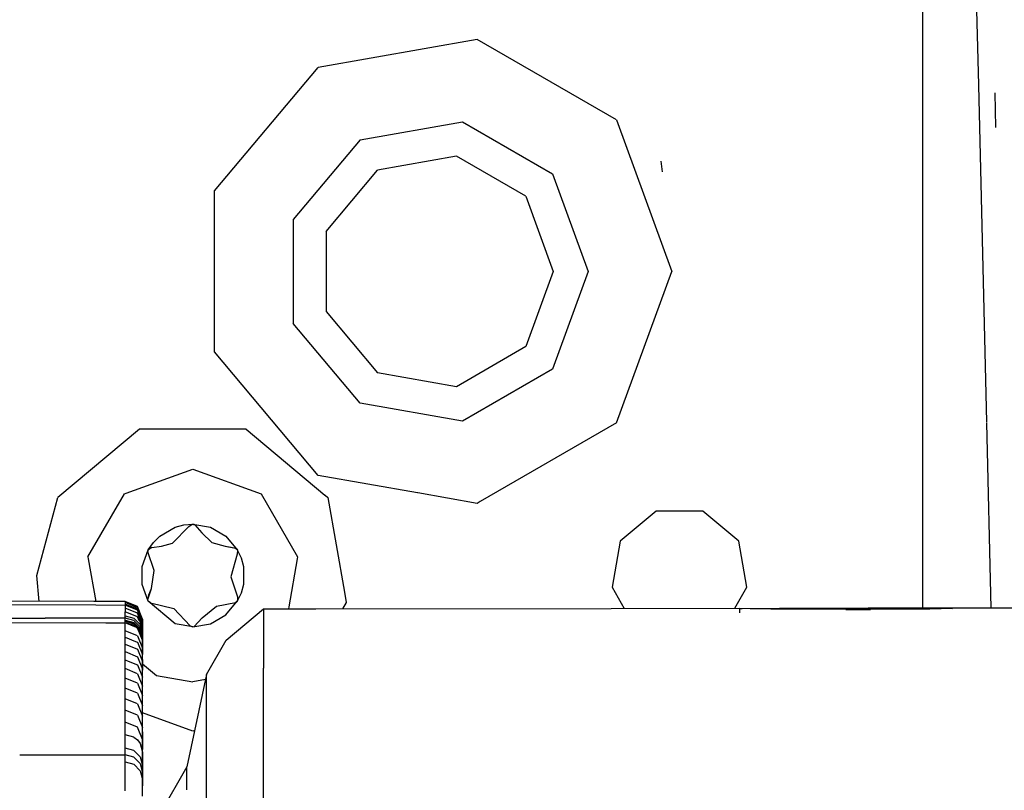
# Model space of a CAD drawing. Units: millimetres. Extents: x 977 to 8610, y -1577 to 1776.
# Drawn here: x 3527 to 3591, y 1029 to 1080 of the extents above; entities that cross this region are included whole.
import ezdxf

# ---------------------------------------------------------------- set-up
doc = ezdxf.new("R2010")
doc.units = ezdxf.units.MM
doc.layers.add('TFR-TRI', color=7, linetype='CONTINUOUS', true_color=0xffffff)

msp = doc.modelspace()

# ---------------------------------------------------------------- linework, layer by layer
at = {"layer": 'TFR-TRI', "color": 18, "linetype": 'CONTINUOUS'}
for p, q in [((3589.729248, 1075.319684), (3589.349121, 1091.178571)), ((3589.729248, 1075.319684), (3589.349121, 1091.178571)), ((3586.046875, 1075.231549), (3586.046875, 1083.551374)), ((3556.738526, 1078.315778), (3546.296875, 1076.474713)), ((3556.738526, 1078.315778), (3546.296875, 1076.474713)), ((3565.920655, 1073.014508), (3556.738526, 1078.315778)), ((3565.920655, 1073.014508), (3556.738526, 1078.315778)), ((3539.481934, 1068.352643), (3546.296875, 1076.474713)), ((3539.481934, 1068.352643), (3546.296875, 1076.474713)), ((3586.046875, 1075.218366), (3586.046875, 1075.231061)), ((3586.046875, 1063.051374), (3586.046875, 1075.217878)), ((3589.729492, 1075.306745), (3589.729248, 1075.31944)), ((3589.729492, 1075.306745), (3589.729248, 1075.31944)), ((3590.260987, 1053.135602), (3589.729492, 1075.306256)), ((3590.260987, 1053.135602), (3589.729492, 1075.306256)), ((3590.846192, 1072.5211), (3590.804688, 1074.800641)), ((3549.046875, 1071.711774), (3555.783448, 1072.899518)), ((3549.046875, 1071.711774), (3555.783448, 1072.899518)), ((3555.783448, 1072.899518), (3561.70752, 1069.479352)), ((3555.783448, 1072.899518), (3561.70752, 1069.479352)), ((3565.920655, 1073.014508), (3569.546875, 1063.051374)), ((3565.920655, 1073.014508), (3569.546875, 1063.051374)), ((3549.046875, 1071.711774), (3544.649903, 1066.47154)), ((3549.046875, 1071.711774), (3544.649903, 1066.47154)), ((3555.384278, 1070.634381), (3550.197022, 1069.719831)), ((3559.945557, 1068.000837), (3555.384278, 1070.634381)), ((3568.925537, 1069.597028), (3568.845703, 1070.294294)), ((3546.81128, 1065.684919), (3550.197022, 1069.719831)), ((3561.70752, 1069.479352), (3564.047119, 1063.051374)), ((3561.70752, 1069.479352), (3564.047119, 1063.051374)), ((3539.481934, 1057.750104), (3539.481934, 1068.352643)), ((3539.481934, 1057.750104), (3539.481934, 1068.352643)), ((3559.945557, 1068.000837), (3561.747071, 1063.051374)), ((3544.649903, 1066.47154), (3544.649903, 1059.630963)), ((3544.649903, 1066.47154), (3544.649903, 1059.630963)), ((3546.81128, 1065.684919), (3546.81128, 1060.417829)), ((3561.747071, 1063.051374), (3559.945557, 1058.101911)), ((3564.047119, 1063.051374), (3561.70752, 1056.623395)), ((3564.047119, 1063.051374), (3561.70752, 1056.623395)), ((3565.920655, 1053.088239), (3569.546875, 1063.051374)), ((3565.920655, 1053.088239), (3569.546875, 1063.051374)), ((3586.046875, 1053.067243), (3586.046875, 1063.051374)), ((3546.81128, 1060.417829), (3550.197022, 1056.382917)), ((3549.046875, 1054.390973), (3544.649903, 1059.630963)), ((3549.046875, 1054.390973), (3544.649903, 1059.630963)), ((3559.945557, 1058.101911), (3555.384278, 1055.468366)), ((3546.296875, 1049.628034), (3539.481934, 1057.750104)), ((3546.296875, 1049.628034), (3539.481934, 1057.750104)), ((3555.384278, 1055.468366), (3550.197022, 1056.382917)), ((3561.70752, 1056.623395), (3555.783448, 1053.203229)), ((3561.70752, 1056.623395), (3555.783448, 1053.203229)), ((3555.783448, 1053.203229), (3549.046875, 1054.390973)), ((3555.783448, 1053.203229), (3549.046875, 1054.390973)), ((3565.920655, 1053.088239), (3556.942871, 1047.904645)), ((3565.920655, 1053.088239), (3556.942871, 1047.904645)), ((3586.046875, 1040.905378), (3586.046875, 1053.065534)), ((3590.553955, 1040.903669), (3590.261963, 1053.092389)), ((3590.553955, 1040.903669), (3590.261963, 1053.092389)), ((3534.54126, 1052.68321), (3529.17041, 1048.176374)), ((3541.552735, 1052.68321), (3534.54126, 1052.68321)), ((3541.552735, 1052.68321), (3546.740235, 1048.330426)), ((3533.659668, 1048.452008), (3538.047119, 1050.049176)), ((3533.659668, 1048.452008), (3538.047119, 1050.049176)), ((3538.047119, 1050.049176), (3542.545166, 1048.411969)), ((3538.047119, 1050.049176), (3542.545166, 1048.411969)), ((3552.828614, 1048.476422), (3546.296875, 1049.628034)), ((3552.828614, 1048.476422), (3546.296875, 1049.628034)), ((3531.155518, 1044.266462), (3533.549073, 1048.411969)), ((3531.155518, 1044.266462), (3533.549073, 1048.411969)), ((3533.549073, 1048.411969), (3533.659668, 1048.452008)), ((3533.549073, 1048.411969), (3533.659668, 1048.452008)), ((3542.545166, 1048.411969), (3544.938233, 1044.266462)), ((3542.545166, 1048.411969), (3544.938233, 1044.266462)), ((3546.743164, 1048.327985), (3546.923828, 1048.176374)), ((3556.738526, 1047.786725), (3552.840821, 1048.473981)), ((3556.738526, 1047.786725), (3552.840821, 1048.473981)), ((3527.796875, 1043.051374), (3529.17041, 1048.176374)), ((3546.923828, 1048.176374), (3548.021973, 1041.948835)), ((3556.942139, 1047.904157), (3556.738526, 1047.786725)), ((3556.942139, 1047.904157), (3556.738526, 1047.786725)), ((3568.507813, 1047.279889), (3566.149903, 1045.301374)), ((3571.586182, 1047.279889), (3568.507813, 1047.279889)), ((3573.944092, 1045.301374), (3571.586182, 1047.279889)), ((3536.890137, 1046.229108), (3537.459961, 1046.38194)), ((3536.890137, 1046.229108), (3537.459961, 1046.38194)), ((3537.459961, 1046.38194), (3538.047119, 1046.43321)), ((3537.459961, 1046.38194), (3538.047119, 1046.43321)), ((3537.792481, 1046.280378), (3538.01709, 1046.429059)), ((3538.01709, 1046.429059), (3538.047119, 1046.431256)), ((3538.01709, 1046.429059), (3538.187012, 1046.380963)), ((3538.01709, 1046.429059), (3538.187012, 1046.380963)), ((3538.047119, 1046.43321), (3539.203614, 1046.229108)), ((3538.047119, 1046.43321), (3539.203614, 1046.229108)), ((3538.047119, 1046.431256), (3538.101807, 1046.4232)), ((3538.047119, 1046.431256), (3538.101807, 1046.4232)), ((3538.101807, 1046.4232), (3538.144043, 1046.40611)), ((3538.101807, 1046.4232), (3538.144043, 1046.40611)), ((3538.187012, 1046.380963), (3538.144043, 1046.40611)), ((3538.144043, 1046.40611), (3538.187012, 1046.380963)), ((3538.187012, 1046.380963), (3538.640625, 1045.852887)), ((3535.873291, 1045.64195), (3536.890137, 1046.229108)), ((3535.873291, 1045.64195), (3536.890137, 1046.229108)), ((3536.709473, 1045.170026), (3537.792481, 1046.280378)), ((3538.640625, 1045.852887), (3539.297119, 1045.216413)), ((3539.203614, 1046.229108), (3540.220703, 1045.64195)), ((3539.203614, 1046.229108), (3540.220703, 1045.64195)), ((3535.118408, 1044.742292), (3535.456299, 1045.225202)), ((3535.118408, 1044.742292), (3535.456299, 1045.225202)), ((3535.456299, 1045.225202), (3535.873291, 1045.64195)), ((3535.456299, 1045.225202), (3535.873291, 1045.64195)), ((3535.986084, 1044.97569), (3536.709473, 1045.170026)), ((3539.297119, 1045.216413), (3540.176514, 1044.966169)), ((3540.220703, 1045.64195), (3540.97583, 1044.742292)), ((3540.220703, 1045.64195), (3540.97583, 1044.742292)), ((3566.149903, 1045.301374), (3565.615235, 1042.269879)), ((3574.478516, 1042.269879), (3573.944092, 1045.301374)), ((3534.716553, 1043.638532), (3535.118408, 1044.742292)), ((3534.716553, 1043.638532), (3535.118408, 1044.742292)), ((3535.093018, 1044.600934), (3535.136475, 1044.765485)), ((3535.509278, 1043.380963), (3535.093018, 1044.600934)), ((3535.355713, 1044.880475), (3535.136475, 1044.765485)), ((3535.355713, 1044.880475), (3535.136475, 1044.765485)), ((3535.136475, 1044.765485), (3535.225342, 1044.833356)), ((3535.225342, 1044.833356), (3535.355713, 1044.880475)), ((3535.355713, 1044.880475), (3535.986084, 1044.97569)), ((3540.176514, 1044.966169), (3540.860352, 1044.837262)), ((3540.176514, 1044.966169), (3540.860352, 1044.837262)), ((3540.176514, 1044.966169), (3540.568116, 1044.914655)), ((3540.970703, 1044.445172), (3540.550537, 1042.952253)), ((3540.568116, 1044.914655), (3540.860352, 1044.837262)), ((3540.860352, 1044.837262), (3540.987061, 1044.714215)), ((3540.860352, 1044.837262), (3540.987061, 1044.714215)), ((3540.860352, 1044.837262), (3540.939698, 1044.784528)), ((3540.939698, 1044.784528), (3540.987061, 1044.714215)), ((3540.987061, 1044.714215), (3540.970703, 1044.445172)), ((3540.97583, 1044.742292), (3541.225098, 1044.207868)), ((3540.97583, 1044.742292), (3541.225098, 1044.207868)), ((3531.155518, 1044.266462), (3531.176026, 1044.150251)), ((3531.155518, 1044.266462), (3531.176026, 1044.150251)), ((3531.176026, 1044.150251), (3531.671631, 1041.338483)), ((3531.176026, 1044.150251), (3531.671631, 1041.338483)), ((3541.225098, 1044.207868), (3541.377442, 1043.638532)), ((3541.225098, 1044.207868), (3541.377442, 1043.638532)), ((3544.917725, 1044.150739), (3544.359864, 1040.9857)), ((3544.917725, 1044.150739), (3544.359864, 1040.9857)), ((3544.938233, 1044.266462), (3544.917969, 1044.150739)), ((3544.938233, 1044.266462), (3544.917969, 1044.150739)), ((3534.716553, 1042.464215), (3534.716553, 1043.638532)), ((3534.716553, 1042.464215), (3534.716553, 1043.638532)), ((3535.332032, 1042.187848), (3535.509278, 1043.380963)), ((3541.377442, 1043.638532), (3541.377442, 1042.464215)), ((3541.377442, 1043.638532), (3541.377442, 1042.464215)), ((3527.946289, 1041.344098), (3527.796875, 1043.051374)), ((3535.118408, 1041.360212), (3534.716553, 1042.464215)), ((3535.118408, 1041.360212), (3534.716553, 1042.464215)), ((3540.550537, 1042.952253), (3540.976807, 1041.635114)), ((3541.377442, 1042.464215), (3541.225098, 1041.894635)), ((3541.377442, 1042.464215), (3541.225098, 1041.894635)), ((3535.09253, 1041.459577), (3535.332032, 1042.187848)), ((3535.09253, 1041.459577), (3535.332032, 1042.187848)), ((3535.09253, 1041.459577), (3535.16211, 1041.775739)), ((3535.16211, 1041.775739), (3535.332032, 1042.187848)), ((3541.225098, 1041.894635), (3540.97583, 1041.360212)), ((3541.225098, 1041.894635), (3540.97583, 1041.360212)), ((3548.021973, 1041.948835), (3548.141114, 1041.271588)), ((3565.615235, 1042.269879), (3566.415039, 1040.884626)), ((3573.685059, 1040.895124), (3574.478516, 1042.269879)), ((3531.530274, 1041.338727), (3525.529297, 1041.347516)), ((3525.53418, 1041.144635), (3531.663819, 1041.10777)), ((3525.53418, 1041.144635), (3531.663819, 1041.10777)), ((3533.599854, 1041.335797), (3531.530518, 1041.338727)), ((3533.597412, 1041.140241), (3533.597168, 1041.118756)), ((3533.597412, 1041.140241), (3533.597168, 1041.118756)), ((3533.597901, 1041.20152), (3533.597412, 1041.164655)), ((3533.597901, 1041.20152), (3533.597412, 1041.164655)), ((3534.410401, 1040.827008), (3533.597412, 1041.164655)), ((3533.597412, 1041.164655), (3533.597412, 1041.140241)), ((3534.410401, 1040.827008), (3533.597412, 1041.164655)), ((3533.597412, 1041.164655), (3533.597412, 1041.140241)), ((3533.598145, 1041.234235), (3533.597901, 1041.20152)), ((3533.598145, 1041.234235), (3533.597901, 1041.20152)), ((3533.598389, 1041.26695), (3533.598145, 1041.234235)), ((3533.598389, 1041.26695), (3533.598145, 1041.234235)), ((3533.598633, 1041.289411), (3533.598389, 1041.26695)), ((3533.598633, 1041.289411), (3533.598389, 1041.26695)), ((3534.411133, 1040.929059), (3533.598389, 1041.26695)), ((3534.411133, 1040.929059), (3533.598389, 1041.26695)), ((3533.599121, 1041.307477), (3533.598633, 1041.289411)), ((3533.599121, 1041.307477), (3533.598633, 1041.289411)), ((3533.599366, 1041.323346), (3533.599121, 1041.307477)), ((3533.599366, 1041.323346), (3533.599121, 1041.307477)), ((3533.59961, 1041.331647), (3533.599366, 1041.323346)), ((3533.59961, 1041.331647), (3533.599366, 1041.323346)), ((3534.411866, 1040.985456), (3533.599366, 1041.323346)), ((3534.411866, 1040.985456), (3533.599366, 1041.323346)), ((3533.599854, 1041.335797), (3533.59961, 1041.331647)), ((3533.599854, 1041.335797), (3533.59961, 1041.331647)), ((3534.412354, 1040.997663), (3533.599854, 1041.335797)), ((3535.116455, 1041.367536), (3535.09253, 1041.459577)), ((3535.258301, 1041.25401), (3535.116455, 1041.367536)), ((3536.890137, 1039.873639), (3535.118408, 1041.360212)), ((3536.890137, 1039.873639), (3535.118408, 1041.360212)), ((3535.258301, 1041.25401), (3536.796875, 1040.886335)), ((3539.601319, 1041.018415), (3540.866211, 1041.268171)), ((3540.220703, 1040.460797), (3540.97583, 1041.360212)), ((3540.220703, 1040.460797), (3540.97583, 1041.360212)), ((3540.866211, 1041.268171), (3540.986817, 1041.388044)), ((3540.866211, 1041.268171), (3540.986817, 1041.388044)), ((3540.866211, 1041.268171), (3540.941407, 1041.319684)), ((3540.941407, 1041.319684), (3540.986817, 1041.388044)), ((3540.976807, 1041.635114), (3541.000977, 1041.498883)), ((3540.976807, 1041.635114), (3540.986817, 1041.388044)), ((3540.976807, 1041.635114), (3540.986817, 1041.388044)), ((3540.986817, 1041.388044), (3540.999512, 1041.440046)), ((3541.000977, 1041.498883), (3540.999512, 1041.440046)), ((3541.000977, 1041.498883), (3540.999512, 1041.440046)), ((3548.141114, 1041.271588), (3547.902588, 1040.85777)), ((3531.663819, 1041.10777), (3533.596924, 1041.096051)), ((3531.663819, 1041.10777), (3533.596924, 1041.096051)), ((3533.59668, 1040.568219), (3533.596924, 1040.663678)), ((3533.59668, 1040.568219), (3533.596924, 1040.663678)), ((3533.59668, 1040.48277), (3533.59668, 1040.568219)), ((3533.59668, 1040.48277), (3533.59668, 1040.568219)), ((3533.59668, 1040.392682), (3533.59668, 1040.48277)), ((3533.59668, 1040.392682), (3533.59668, 1040.48277)), ((3533.597168, 1041.118756), (3533.596924, 1041.096051)), ((3533.597168, 1041.118756), (3533.596924, 1041.096051)), ((3534.409912, 1040.758649), (3533.596924, 1041.096051)), ((3534.409912, 1040.758649), (3533.596924, 1041.096051)), ((3533.596924, 1041.096051), (3533.596924, 1041.037946)), ((3533.596924, 1041.096051), (3533.596924, 1041.037946)), ((3533.596924, 1041.037946), (3533.596924, 1040.975446)), ((3533.596924, 1041.037946), (3533.596924, 1040.975446)), ((3533.596924, 1040.975446), (3533.596924, 1040.907331)), ((3533.596924, 1040.975446), (3533.596924, 1040.907331)), ((3534.409912, 1040.569928), (3533.596924, 1040.907331)), ((3533.596924, 1040.907331), (3533.596924, 1040.830182)), ((3534.409912, 1040.569928), (3533.596924, 1040.907331)), ((3533.596924, 1040.907331), (3533.596924, 1040.830182)), ((3533.596924, 1040.830182), (3533.596924, 1040.74986)), ((3533.596924, 1040.830182), (3533.596924, 1040.74986)), ((3533.596924, 1040.74986), (3533.596924, 1040.663678)), ((3533.596924, 1040.74986), (3533.596924, 1040.663678)), ((3534.409912, 1040.32652), (3533.596924, 1040.663678)), ((3534.409912, 1040.32652), (3533.596924, 1040.663678)), ((3534.746094, 1039.945172), (3534.409912, 1040.758649)), ((3534.746094, 1039.945172), (3534.409912, 1040.758649)), ((3534.746338, 1039.756696), (3534.409912, 1040.569928)), ((3534.746338, 1039.756696), (3534.409912, 1040.569928)), ((3534.746338, 1040.013532), (3534.410401, 1040.827008)), ((3534.746338, 1040.013532), (3534.410401, 1040.827008)), ((3534.747071, 1040.115583), (3534.411133, 1040.929059)), ((3534.747071, 1040.115583), (3534.411133, 1040.929059)), ((3534.747803, 1040.171979), (3534.411866, 1040.985456)), ((3534.747803, 1040.171979), (3534.411866, 1040.985456)), ((3534.748047, 1040.18443), (3534.412354, 1040.997663)), ((3537.884766, 1039.737653), (3536.796875, 1040.886335)), ((3538.656739, 1040.268415), (3539.601319, 1041.018415)), ((3540.246094, 1038.79527), (3542.688721, 1040.850202)), ((3542.688721, 1040.850202), (3542.687989, 1036.946149)), ((3542.688721, 1040.850202), (3542.687989, 1036.946149)), ((3542.688721, 1040.850202), (3544.283203, 1040.852643)), ((3544.283203, 1040.852643), (3546.12793, 1040.855573)), ((3544.359864, 1040.985456), (3544.336426, 1040.852887)), ((3544.359864, 1040.985456), (3544.336426, 1040.852887)), ((3546.128174, 1040.855573), (3565.551514, 1040.884626)), ((3565.551758, 1040.884626), (3581, 1040.907575)), ((3574, 1040.867536), (3574.170899, 1040.877057)), ((3574, 1040.867536), (3574.170899, 1040.877057)), ((3574.707276, 1040.847272), (3574, 1040.867536)), ((3574, 1040.867536), (3574, 1040.595319)), ((3574.170899, 1040.877057), (3576.627198, 1040.899518)), ((3574.170899, 1040.877057), (3576.627198, 1040.899518)), ((3576.050293, 1040.834088), (3574.707276, 1040.847272)), ((3578.001709, 1040.824323), (3576.050293, 1040.834088)), ((3576.627198, 1040.899518), (3581, 1040.907575)), ((3576.627198, 1040.899518), (3581, 1040.907575)), ((3581, 1040.819196), (3578.001709, 1040.824323)), ((3581, 1040.907575), (3582.462891, 1040.906842)), ((3581, 1040.819196), (3582.610108, 1040.820905)), ((3606.99292, 1040.897809), (3582.462891, 1040.906842)), ((3582.462891, 1040.906842), (3586.418457, 1040.893903)), ((3582.462891, 1040.906842), (3586.418457, 1040.893903)), ((3585.949463, 1040.834088), (3582.610108, 1040.820905)), ((3586.512696, 1040.838727), (3585.949463, 1040.834088)), ((3586.418457, 1040.893903), (3587.999756, 1040.86778)), ((3586.418457, 1040.893903), (3587.999756, 1040.86778)), ((3587.999756, 1040.86778), (3586.512696, 1040.838727)), ((3525.555664, 1040.243024), (3528.337403, 1040.242047)), ((3525.555664, 1040.243024), (3528.337403, 1040.242047)), ((3525.562744, 1039.944684), (3532.337647, 1039.940534)), ((3525.562744, 1039.944684), (3532.337647, 1039.940534)), ((3532.164063, 1040.241071), (3528.337403, 1040.242047)), ((3532.164063, 1040.241071), (3528.337403, 1040.242047)), ((3533.59668, 1040.240583), (3532.164063, 1040.241071)), ((3533.59668, 1040.240583), (3532.164063, 1040.241071)), ((3532.337647, 1039.940534), (3533.596924, 1039.939557)), ((3532.337647, 1039.940534), (3533.596924, 1039.939557)), ((3533.59668, 1040.392682), (3534.171631, 1040.238629)), ((3533.59668, 1040.337506), (3533.59668, 1040.392682)), ((3533.59668, 1040.337506), (3533.59668, 1040.392682)), ((3533.59668, 1040.392682), (3534.171631, 1040.238629)), ((3533.59668, 1040.280622), (3533.59668, 1040.337506)), ((3533.59668, 1040.280622), (3533.59668, 1040.337506)), ((3533.59668, 1040.280622), (3533.59668, 1040.240583)), ((3533.59668, 1040.280622), (3533.59668, 1040.240583)), ((3534.171631, 1040.08653), (3533.59668, 1040.240583)), ((3533.59668, 1040.240094), (3533.59668, 1040.240583)), ((3534.171631, 1040.08653), (3533.59668, 1040.240583)), ((3533.59668, 1040.240094), (3533.59668, 1040.240583)), ((3533.59668, 1040.232526), (3533.59668, 1040.240094)), ((3534.171631, 1040.086286), (3533.59668, 1040.240094)), ((3533.59668, 1040.232526), (3533.59668, 1040.240094)), ((3534.171631, 1040.086286), (3533.59668, 1040.240094)), ((3533.59668, 1040.172467), (3533.59668, 1040.232526)), ((3533.59668, 1040.172467), (3533.59668, 1040.232526)), ((3533.596924, 1040.111188), (3533.59668, 1040.172467)), ((3533.596924, 1040.111188), (3533.59668, 1040.172467)), ((3533.596924, 1040.111188), (3534.171631, 1039.957135)), ((3533.596924, 1040.079938), (3533.596924, 1040.111188)), ((3533.596924, 1040.079938), (3533.596924, 1040.111188)), ((3533.596924, 1040.111188), (3534.171631, 1039.957135)), ((3533.596924, 1040.053327), (3533.596924, 1040.079938)), ((3533.596924, 1040.053327), (3533.596924, 1040.079938)), ((3533.596924, 1040.026471), (3533.596924, 1040.053327)), ((3533.596924, 1040.026471), (3533.596924, 1040.053327)), ((3533.596924, 1039.994245), (3533.596924, 1040.026471)), ((3534.172119, 1039.872419), (3533.596924, 1040.026471)), ((3533.596924, 1039.994245), (3533.596924, 1040.026471)), ((3534.172119, 1039.872419), (3533.596924, 1040.026471)), ((3533.596924, 1039.961774), (3533.596924, 1039.994245)), ((3533.596924, 1039.961774), (3533.596924, 1039.994245)), ((3533.596924, 1039.939557), (3533.596924, 1039.961774)), ((3533.596924, 1039.939557), (3533.596924, 1039.961774)), ((3533.596924, 1039.938825), (3533.596924, 1039.939557)), ((3534.172119, 1039.785504), (3533.596924, 1039.939557)), ((3534.172119, 1039.785504), (3533.596924, 1039.939557)), ((3533.596924, 1039.938825), (3533.596924, 1039.939557)), ((3534.354492, 1039.625348), (3533.596924, 1039.938825)), ((3533.596924, 1039.792585), (3533.596924, 1039.938825)), ((3533.596924, 1039.792585), (3533.596924, 1039.938825)), ((3534.354492, 1039.625348), (3533.596924, 1039.938825)), ((3534.171631, 1040.238629), (3534.59253, 1039.817731)), ((3534.171631, 1040.238629), (3534.59253, 1039.817731)), ((3534.59253, 1039.665876), (3534.171631, 1040.08653)), ((3534.59253, 1039.665876), (3534.171631, 1040.08653)), ((3534.171631, 1040.086286), (3534.59253, 1039.665387)), ((3534.171631, 1040.086286), (3534.59253, 1039.665387)), ((3534.171631, 1039.957135), (3534.592774, 1039.536237)), ((3534.171631, 1039.957135), (3534.592774, 1039.536237)), ((3534.592774, 1039.451764), (3534.172119, 1039.872419)), ((3534.592774, 1039.451764), (3534.172119, 1039.872419)), ((3534.409912, 1040.32652), (3534.59253, 1039.993024)), ((3534.516358, 1040.069196), (3534.409912, 1040.32652)), ((3534.746338, 1039.513532), (3534.59253, 1039.993024)), ((3534.746338, 1039.513532), (3534.59253, 1039.885114)), ((3534.74585, 1039.397077), (3534.746338, 1039.989362)), ((3534.74585, 1039.37193), (3534.746094, 1039.967878)), ((3534.746338, 1040.013532), (3534.746094, 1039.713483)), ((3534.746338, 1039.989362), (3534.746094, 1039.967878)), ((3534.746338, 1039.989362), (3534.746094, 1039.967878)), ((3534.746094, 1039.967878), (3534.746094, 1039.945172)), ((3534.746094, 1039.945172), (3534.746094, 1039.887067)), ((3534.746094, 1039.887067), (3534.746094, 1039.824811)), ((3534.746582, 1040.050641), (3534.746338, 1040.013532)), ((3534.746582, 1040.050641), (3534.746338, 1040.013532)), ((3534.746338, 1040.013532), (3534.746338, 1039.989362)), ((3534.746826, 1040.083112), (3534.746582, 1040.050641)), ((3534.746826, 1040.083112), (3534.746582, 1040.050641)), ((3534.747559, 1040.156354), (3534.746826, 1039.542096)), ((3534.746826, 1039.561872), (3534.747559, 1040.156354)), ((3534.746826, 1039.815534), (3534.747071, 1040.115583)), ((3534.747071, 1040.115583), (3534.746826, 1040.083112)), ((3534.746826, 1039.815534), (3534.747071, 1040.115583)), ((3534.747071, 1040.115583), (3534.746826, 1040.083112)), ((3534.747315, 1040.138288), (3534.747071, 1040.115583)), ((3534.747315, 1040.138288), (3534.747071, 1040.115583)), ((3534.747315, 1039.87193), (3534.747071, 1039.572126)), ((3534.747315, 1039.87193), (3534.747071, 1039.572126)), ((3534.747315, 1039.584577), (3534.748047, 1040.18443)), ((3534.748047, 1040.18443), (3534.747315, 1039.581403)), ((3534.747803, 1040.180524), (3534.747315, 1039.87193)), ((3534.747803, 1040.171979), (3534.747315, 1039.87193)), ((3534.747559, 1040.156354), (3534.747315, 1040.138288)), ((3534.747559, 1040.156354), (3534.747315, 1040.138288)), ((3534.747803, 1040.171979), (3534.747559, 1040.156354)), ((3534.747803, 1040.171979), (3534.747559, 1040.156354)), ((3534.747559, 1039.583356), (3534.747803, 1039.883161)), ((3534.747559, 1039.583356), (3534.747803, 1039.883161)), ((3534.748047, 1040.18443), (3534.747803, 1040.180524)), ((3534.748047, 1040.18443), (3534.747803, 1040.180524)), ((3534.747803, 1039.883161), (3534.748291, 1040.18321)), ((3534.747803, 1039.883161), (3534.748291, 1040.18321)), ((3534.747803, 1040.180524), (3534.747803, 1040.171979)), ((3534.748291, 1039.849958), (3534.747803, 1039.549909)), ((3534.748291, 1039.849958), (3534.747803, 1039.549909)), ((3534.748291, 1040.18321), (3534.748047, 1040.18443)), ((3534.748291, 1040.177594), (3534.748291, 1040.18321)), ((3534.748535, 1040.167585), (3534.748291, 1040.177594)), ((3534.748535, 1040.150006), (3534.748291, 1039.849958)), ((3534.748535, 1040.150006), (3534.748291, 1039.849958)), ((3534.748535, 1040.150006), (3534.748535, 1040.167585)), ((3534.74878, 1040.130231), (3534.748535, 1040.150006)), ((3534.748535, 1039.772809), (3534.74878, 1040.072858)), ((3534.748535, 1039.772809), (3534.74878, 1040.072858)), ((3534.749024, 1039.952253), (3534.748535, 1039.652204)), ((3534.749024, 1039.952253), (3534.748535, 1039.652204)), ((3534.74878, 1040.106549), (3534.74878, 1040.130231)), ((3534.74878, 1040.072858), (3534.74878, 1040.106549)), ((3534.749024, 1040.039411), (3534.74878, 1040.072858)), ((3534.749024, 1040.002057), (3534.749024, 1040.039411)), ((3534.749024, 1039.952253), (3534.749024, 1040.002057)), ((3534.749024, 1039.905622), (3534.749024, 1039.952253)), ((3534.749024, 1039.85484), (3534.749024, 1039.905622)), ((3534.749024, 1039.789167), (3534.749024, 1039.85484)), ((3538.047119, 1039.669538), (3536.890137, 1039.873639)), ((3538.047119, 1039.669538), (3536.890137, 1039.873639)), ((3538.047119, 1039.669538), (3539.203614, 1039.873639)), ((3538.047119, 1039.669538), (3539.203614, 1039.873639)), ((3538.145752, 1039.696637), (3538.656739, 1040.268415)), ((3539.203614, 1039.873639), (3540.220703, 1040.460797)), ((3539.203614, 1039.873639), (3540.220703, 1040.460797)), ((3533.596924, 1039.604352), (3533.596924, 1039.792585)), ((3533.596924, 1039.604352), (3533.596924, 1039.792585)), ((3533.596924, 1039.406598), (3533.596924, 1039.604352)), ((3533.596924, 1039.406598), (3533.596924, 1039.604352)), ((3534.410401, 1039.069684), (3533.596924, 1039.406598)), ((3533.596924, 1039.276227), (3533.596924, 1039.406598)), ((3533.596924, 1039.276227), (3533.596924, 1039.406598)), ((3534.410401, 1039.069684), (3533.596924, 1039.406598)), ((3533.596924, 1039.135602), (3533.596924, 1039.276227)), ((3533.596924, 1039.135602), (3533.596924, 1039.276227)), ((3534.268067, 1039.711774), (3534.172119, 1039.807721)), ((3534.410401, 1039.602887), (3534.172119, 1039.807721)), ((3534.410401, 1039.602887), (3534.172119, 1039.785504)), ((3534.410401, 1039.602887), (3534.172119, 1039.785504)), ((3534.43335, 1039.546491), (3534.354492, 1039.625348)), ((3534.410401, 1039.602155), (3534.38208, 1039.613629)), ((3534.410401, 1039.602155), (3534.38208, 1039.613629)), ((3534.592774, 1039.36485), (3534.410401, 1039.602887)), ((3534.592774, 1039.387067), (3534.410401, 1039.602887)), ((3534.592774, 1039.36485), (3534.410401, 1039.602887)), ((3534.419678, 1039.579206), (3534.410401, 1039.602155)), ((3534.419678, 1039.579206), (3534.410401, 1039.602155)), ((3534.746826, 1038.789411), (3534.43335, 1039.546491)), ((3534.746826, 1038.789411), (3534.43335, 1039.546491)), ((3534.592774, 1039.387067), (3534.519287, 1039.460309)), ((3534.59253, 1039.817731), (3534.746582, 1039.24278)), ((3534.59253, 1039.817731), (3534.746582, 1039.24278)), ((3534.746582, 1039.090924), (3534.59253, 1039.665876)), ((3534.746582, 1039.090924), (3534.59253, 1039.665876)), ((3534.59253, 1039.665387), (3534.746582, 1039.090436)), ((3534.59253, 1039.665387), (3534.746582, 1039.090436)), ((3534.592774, 1039.536237), (3534.746826, 1038.96153)), ((3534.592774, 1039.536237), (3534.746826, 1038.96153)), ((3534.746826, 1038.876813), (3534.592774, 1039.451764)), ((3534.746826, 1038.876813), (3534.592774, 1039.451764)), ((3534.746826, 1038.789899), (3534.592774, 1039.36485)), ((3534.746826, 1038.789899), (3534.592774, 1039.36485)), ((3534.72461, 1039.49986), (3534.735352, 1039.540143)), ((3534.724854, 1039.498883), (3534.735596, 1039.539167)), ((3534.724854, 1039.498883), (3534.735596, 1039.539167)), ((3534.746094, 1039.713483), (3534.74585, 1039.413434)), ((3534.746094, 1039.456891), (3534.74585, 1039.413434)), ((3534.74585, 1039.397077), (3534.74585, 1039.37193)), ((3534.746094, 1039.824811), (3534.746338, 1039.756696)), ((3534.746338, 1039.493756), (3534.746094, 1039.456891)), ((3534.746338, 1039.756696), (3534.746338, 1039.680036)), ((3534.746338, 1039.680036), (3534.746338, 1039.599713)), ((3534.746338, 1039.599713), (3534.746338, 1039.513532)), ((3534.746338, 1039.581159), (3534.747315, 1039.584577)), ((3534.746338, 1039.578717), (3534.747559, 1039.583356)), ((3534.746338, 1039.578717), (3534.747559, 1039.583356)), ((3534.746338, 1039.544782), (3534.747803, 1039.549909)), ((3534.746338, 1039.544782), (3534.747803, 1039.549909)), ((3534.746582, 1039.515729), (3534.746338, 1039.493756)), ((3534.746338, 1039.513532), (3534.746338, 1039.418073)), ((3534.746338, 1039.466657), (3534.748047, 1039.47276)), ((3534.746338, 1039.466657), (3534.748047, 1039.47276)), ((3534.746338, 1039.418073), (3534.746582, 1039.332624)), ((3534.746338, 1038.79112), (3534.746582, 1039.332624)), ((3534.746582, 1039.332624), (3534.746338, 1038.942731)), ((3534.746582, 1039.515729), (3534.746826, 1039.815534)), ((3534.746582, 1039.515729), (3534.746826, 1039.815534)), ((3534.746826, 1039.542096), (3534.746582, 1039.515729)), ((3534.746582, 1039.346784), (3534.748047, 1039.352155)), ((3534.746582, 1039.346784), (3534.748047, 1039.352155)), ((3534.746582, 1039.332624), (3534.746582, 1039.24278)), ((3534.746582, 1039.18736), (3534.746582, 1039.24278)), ((3534.748047, 1039.189313), (3534.746582, 1039.184186)), ((3534.748047, 1039.189313), (3534.746582, 1039.184186)), ((3534.746582, 1039.130719), (3534.746582, 1039.18736)), ((3534.747071, 1039.572126), (3534.746826, 1039.561872)), ((3534.747315, 1039.581403), (3534.747071, 1039.572126)), ((3534.747559, 1039.583356), (3534.747315, 1039.584577)), ((3534.747559, 1039.583356), (3534.747315, 1039.584577)), ((3534.747559, 1039.576032), (3534.747559, 1039.583356)), ((3534.747559, 1039.576032), (3534.747559, 1039.583356)), ((3534.747803, 1039.562848), (3534.747559, 1039.576032)), ((3534.747803, 1039.562848), (3534.747559, 1039.576032)), ((3534.747559, 1038.639997), (3534.74878, 1039.255719)), ((3534.747803, 1039.549909), (3534.747803, 1039.562848)), ((3534.747803, 1039.549909), (3534.747803, 1039.562848)), ((3534.747803, 1039.526227), (3534.747803, 1039.549909)), ((3534.747803, 1039.526227), (3534.747803, 1039.549909)), ((3534.748047, 1039.49693), (3534.747803, 1039.526227)), ((3534.748047, 1039.49693), (3534.747803, 1039.526227)), ((3534.74878, 1039.512555), (3534.747803, 1038.89903)), ((3534.748535, 1039.285016), (3534.747803, 1038.984967)), ((3534.748535, 1039.285016), (3534.747803, 1038.89903)), ((3534.748047, 1039.47276), (3534.748535, 1039.772809)), ((3534.748047, 1039.47276), (3534.748535, 1039.772809)), ((3534.748535, 1039.652204), (3534.748047, 1039.352155)), ((3534.748535, 1039.652204), (3534.748047, 1039.352155)), ((3534.748047, 1039.47276), (3534.748047, 1039.49693)), ((3534.748047, 1039.47276), (3534.748047, 1039.49693)), ((3534.748535, 1039.489362), (3534.748047, 1039.189313)), ((3534.748535, 1039.489362), (3534.748047, 1039.189313)), ((3534.748047, 1039.432965), (3534.748047, 1039.47276)), ((3534.748047, 1039.432965), (3534.748047, 1039.47276)), ((3534.748047, 1039.387067), (3534.748047, 1039.432965)), ((3534.748047, 1039.387067), (3534.748047, 1039.432965)), ((3534.748047, 1039.352155), (3534.748047, 1039.387067)), ((3534.748047, 1039.352155), (3534.748047, 1039.387067)), ((3534.748047, 1039.296735), (3534.748047, 1039.352155)), ((3534.748047, 1039.296735), (3534.748047, 1039.352155)), ((3534.748047, 1039.296735), (3534.748047, 1039.234967)), ((3534.748047, 1039.296735), (3534.748047, 1039.234967)), ((3534.748535, 1039.285016), (3534.748047, 1039.041364)), ((3534.748047, 1039.234967), (3534.748047, 1039.189313)), ((3534.748047, 1039.234967), (3534.748047, 1039.189313)), ((3534.748047, 1039.118268), (3534.748047, 1039.189313)), ((3534.748047, 1039.118268), (3534.748047, 1039.189313)), ((3534.74878, 1039.34068), (3534.748291, 1039.040876)), ((3534.74878, 1039.34068), (3534.748291, 1039.040876)), ((3534.749024, 1039.789167), (3534.748535, 1039.489362)), ((3534.749024, 1039.789167), (3534.748535, 1039.489362)), ((3534.749024, 1039.585065), (3534.748535, 1039.285016)), ((3534.74878, 1039.436139), (3534.74878, 1039.512555)), ((3534.74878, 1039.34068), (3534.74878, 1039.436139)), ((3534.74878, 1039.255719), (3534.74878, 1039.34068)), ((3534.749024, 1039.729352), (3534.749024, 1039.789167)), ((3534.749024, 1039.665631), (3534.749024, 1039.729352)), ((3534.749024, 1039.585065), (3534.749024, 1039.665631)), ((3537.884766, 1039.737653), (3538.0542, 1039.671491)), ((3538.0542, 1039.671491), (3538.145752, 1039.696637)), ((3533.596924, 1038.991071), (3533.596924, 1039.135602)), ((3533.596924, 1038.991071), (3533.596924, 1039.135602)), ((3533.596924, 1038.991071), (3534.28711, 1038.704938)), ((3533.596924, 1038.821149), (3533.596924, 1038.991071)), ((3533.596924, 1038.991071), (3534.28711, 1038.704938)), ((3533.596924, 1038.821149), (3533.596924, 1038.991071)), ((3533.596924, 1038.679792), (3533.596924, 1038.821149)), ((3533.596924, 1038.679792), (3533.596924, 1038.821149)), ((3533.596924, 1038.535016), (3533.596924, 1038.679792)), ((3533.596924, 1038.535016), (3533.596924, 1038.679792)), ((3534.288086, 1038.704938), (3534.410401, 1038.654157)), ((3534.288086, 1038.704938), (3534.410401, 1038.654157)), ((3534.410401, 1039.069684), (3534.746826, 1038.256696)), ((3534.410401, 1039.069684), (3534.746826, 1038.256696)), ((3534.410401, 1038.654157), (3534.746826, 1037.841413)), ((3534.410401, 1038.654157), (3534.746826, 1037.841413)), ((3534.746338, 1038.79112), (3534.746338, 1038.942731)), ((3534.746338, 1038.748883), (3534.746338, 1038.790387)), ((3534.746338, 1038.748883), (3534.746338, 1038.790387)), ((3534.746582, 1039.090924), (3534.746582, 1039.130719)), ((3534.746582, 1039.090436), (3534.746582, 1039.090924)), ((3534.746582, 1039.082624), (3534.746582, 1039.090436)), ((3534.746582, 1039.022565), (3534.746582, 1039.082624)), ((3534.746826, 1038.96153), (3534.746582, 1039.022565)), ((3534.746582, 1038.981305), (3534.747803, 1038.984967)), ((3534.746582, 1038.981305), (3534.747803, 1038.984967)), ((3534.746826, 1038.93028), (3534.746826, 1038.96153)), ((3534.746826, 1038.93028), (3534.746826, 1038.903669)), ((3534.746826, 1038.903669), (3534.746826, 1038.876813)), ((3534.746826, 1038.844587), (3534.746826, 1038.876813)), ((3534.746826, 1038.812116), (3534.746826, 1038.844587)), ((3534.746826, 1038.812116), (3534.746826, 1038.789899)), ((3534.746826, 1038.789899), (3534.746826, 1038.789411)), ((3534.746826, 1038.642926), (3534.746826, 1038.789411)), ((3534.747803, 1038.740583), (3534.746826, 1038.737165)), ((3534.747803, 1038.740583), (3534.746826, 1038.737165)), ((3534.746826, 1038.454938), (3534.746826, 1038.642926)), ((3534.747803, 1038.628278), (3534.746826, 1038.008161)), ((3534.748291, 1038.860212), (3534.747071, 1038.222516)), ((3534.748291, 1038.860212), (3534.747315, 1038.342633)), ((3534.747803, 1038.757428), (3534.747315, 1038.457624)), ((3534.748535, 1039.167096), (3534.747559, 1038.533796)), ((3534.748535, 1039.167096), (3534.747559, 1038.639997)), ((3534.747559, 1038.639997), (3534.748291, 1039.040876)), ((3534.748291, 1038.860212), (3534.747559, 1038.436872)), ((3534.747559, 1038.639997), (3534.747803, 1038.740583)), ((3534.747559, 1038.533796), (3534.747559, 1038.639997)), ((3534.747559, 1038.533796), (3534.747559, 1038.639997)), ((3534.747803, 1038.757428), (3534.748535, 1039.167096)), ((3534.748535, 1039.057477), (3534.747803, 1038.757428)), ((3534.747803, 1038.984967), (3534.748047, 1039.041364)), ((3534.748291, 1039.040876), (3534.747803, 1038.740583)), ((3534.747803, 1038.89903), (3534.747803, 1038.984967)), ((3534.747803, 1038.89903), (3534.747803, 1038.984967)), ((3534.748291, 1038.960553), (3534.747803, 1038.757428)), ((3534.747803, 1038.89903), (3534.747803, 1038.807233)), ((3534.747803, 1038.89903), (3534.747803, 1038.807233)), ((3534.747803, 1038.807233), (3534.747803, 1038.740583)), ((3534.747803, 1038.807233), (3534.747803, 1038.740583)), ((3534.747803, 1038.516462), (3534.747803, 1038.628278)), ((3534.748047, 1039.041364), (3534.748047, 1039.118268)), ((3534.748047, 1039.041364), (3534.748047, 1039.118268)), ((3534.748291, 1038.860212), (3534.748291, 1038.960553)), ((3534.748535, 1039.057477), (3534.748535, 1039.167096)), ((3538.946533, 1036.544782), (3540.246094, 1038.79527)), ((3533.596924, 1038.535016), (3534.410401, 1038.19859)), ((3533.596924, 1038.327741), (3533.596924, 1038.535016)), ((3533.596924, 1038.327741), (3533.596924, 1038.535016)), ((3533.596924, 1038.535016), (3534.410401, 1038.19859)), ((3533.596924, 1038.184674), (3533.596924, 1038.327741)), ((3533.596924, 1038.184674), (3533.596924, 1038.327741)), ((3533.596924, 1038.038678), (3533.596924, 1038.184674)), ((3533.596924, 1038.038678), (3533.596924, 1038.184674)), ((3533.597168, 1037.907819), (3533.596924, 1038.038678)), ((3533.596924, 1038.038678), (3534.410401, 1037.702008)), ((3533.597168, 1037.907819), (3533.596924, 1038.038678)), ((3533.596924, 1038.038678), (3534.410401, 1037.702008)), ((3533.597168, 1037.707379), (3533.597168, 1037.907819)), ((3533.597168, 1037.707379), (3533.597168, 1037.907819)), ((3534.410401, 1038.19859), (3534.746826, 1037.385846)), ((3534.410401, 1038.19859), (3534.746826, 1037.385846)), ((3534.746826, 1038.455915), (3534.747315, 1038.457624)), ((3534.746826, 1038.455915), (3534.747315, 1038.457624)), ((3534.746826, 1038.256696), (3534.746826, 1038.454938)), ((3534.747559, 1038.436872), (3534.746826, 1038.136823)), ((3534.747559, 1038.436872), (3534.746826, 1038.008161)), ((3534.746826, 1038.126325), (3534.746826, 1038.256696)), ((3534.746826, 1038.136823), (3534.747071, 1038.222516)), ((3534.746826, 1037.987897), (3534.747071, 1038.137555)), ((3534.746826, 1037.986188), (3534.746826, 1038.126325)), ((3534.746826, 1037.932477), (3534.747071, 1038.079694)), ((3534.747071, 1038.079694), (3534.746826, 1037.977155)), ((3534.747071, 1038.079694), (3534.746826, 1037.979596)), ((3534.746826, 1037.858258), (3534.747071, 1037.987897)), ((3534.747071, 1037.987897), (3534.746826, 1037.888288)), ((3534.747071, 1037.987897), (3534.746826, 1037.888288)), ((3534.746826, 1037.841413), (3534.746826, 1037.986188)), ((3534.747071, 1038.079694), (3534.747803, 1038.516462)), ((3534.747559, 1038.436872), (3534.747071, 1038.222516)), ((3534.747071, 1038.222516), (3534.747315, 1038.342633)), ((3534.747071, 1037.987897), (3534.747071, 1038.137555)), ((3534.747315, 1038.457624), (3534.747559, 1038.533796)), ((3534.747315, 1038.342633), (3534.747315, 1038.457624)), ((3534.747315, 1038.342633), (3534.747315, 1038.457624)), ((3533.597168, 1037.501569), (3533.597168, 1037.707379)), ((3533.597168, 1037.501569), (3533.597168, 1037.707379)), ((3533.597168, 1037.501569), (3533.791992, 1037.420758)), ((3533.597168, 1037.360456), (3533.597168, 1037.501569)), ((3533.597168, 1037.501569), (3533.791992, 1037.420758)), ((3533.597168, 1037.360456), (3533.597168, 1037.501569)), ((3533.597168, 1037.144391), (3533.597168, 1037.360456)), ((3533.597168, 1037.144391), (3533.597168, 1037.360456)), ((3533.791992, 1037.420758), (3534.410401, 1037.164899)), ((3533.791992, 1037.420758), (3534.410401, 1037.164899)), ((3534.410401, 1037.702008), (3534.747071, 1036.889508)), ((3534.410401, 1037.702008), (3534.747071, 1036.889508)), ((3534.746826, 1037.671735), (3534.746826, 1037.841413)), ((3534.746826, 1037.530378), (3534.746826, 1037.671735)), ((3534.746826, 1037.530378), (3534.746826, 1037.101911)), ((3534.746826, 1037.385846), (3534.746826, 1037.530378)), ((3534.746826, 1037.530378), (3534.747071, 1036.818219)), ((3534.747071, 1036.753766), (3534.746826, 1037.385846)), ((3534.746826, 1037.178571), (3534.746826, 1037.385846)), ((3534.746826, 1037.178571), (3534.746826, 1037.385846)), ((3533.597168, 1036.923444), (3533.597168, 1037.144391)), ((3533.597168, 1036.923444), (3533.597168, 1037.144391)), ((3533.597168, 1036.771833), (3533.597168, 1036.923444)), ((3534.410401, 1036.58653), (3533.597168, 1036.923444)), ((3533.597168, 1036.771833), (3533.597168, 1036.923444)), ((3534.410401, 1036.58653), (3533.597168, 1036.923444)), ((3533.597168, 1036.540143), (3533.597168, 1036.771833)), ((3533.597168, 1036.540143), (3533.597168, 1036.771833)), ((3534.410401, 1037.164899), (3534.747071, 1036.352399)), ((3534.410401, 1037.164899), (3534.747071, 1036.352399)), ((3534.746826, 1037.236432), (3535.653565, 1036.47569)), ((3534.746826, 1037.236432), (3535.653565, 1036.47569)), ((3534.747071, 1036.545514), (3534.746826, 1037.178571)), ((3534.747071, 1037.035504), (3534.746826, 1037.178571)), ((3534.746826, 1037.101911), (3534.747071, 1036.818219)), ((3534.747071, 1036.753766), (3534.746826, 1037.101911)), ((3534.746826, 1037.101911), (3534.747071, 1036.818219)), ((3534.747071, 1036.889508), (3534.747071, 1037.035504)), ((3534.747071, 1036.758649), (3534.747071, 1036.889508)), ((3534.747071, 1036.753766), (3534.747071, 1036.818219)), ((3534.747071, 1036.557965), (3534.747071, 1036.758649)), ((3534.747071, 1036.545514), (3534.747071, 1036.753766)), ((3542.688721, 1020.488874), (3542.687989, 1036.946149)), ((3542.688721, 1020.488874), (3542.687989, 1036.946149)), ((3533.597168, 1036.303571), (3533.597168, 1036.540143)), ((3533.597168, 1036.303571), (3533.597168, 1036.540143)), ((3533.597168, 1036.141706), (3533.597168, 1036.303571)), ((3534.410401, 1035.966901), (3533.597168, 1036.303571)), ((3533.597168, 1036.141706), (3533.597168, 1036.303571)), ((3534.410401, 1035.966901), (3533.597168, 1036.303571)), ((3533.597168, 1035.894635), (3533.597168, 1036.141706)), ((3533.597168, 1035.894635), (3533.597168, 1036.141706)), ((3534.410401, 1036.58653), (3534.747071, 1035.774274)), ((3534.410401, 1036.58653), (3534.747071, 1035.774274)), ((3534.410401, 1035.966901), (3534.747071, 1035.154645)), ((3534.410401, 1035.966901), (3534.747071, 1035.154645)), ((3534.747071, 1036.352399), (3534.747071, 1036.557965)), ((3534.747071, 1036.211286), (3534.747071, 1036.352399)), ((3534.747071, 1035.995221), (3534.747071, 1036.211286)), ((3534.747071, 1035.774274), (3534.747071, 1035.995221)), ((3535.653565, 1036.47569), (3538.047119, 1036.053571)), ((3535.653565, 1036.47569), (3538.047119, 1036.053571)), ((3538.946533, 1036.544782), (3537.659668, 1030.452741)), ((3538.873291, 1036.199323), (3538.047119, 1036.053571)), ((3538.873291, 1036.199323), (3538.047119, 1036.053571)), ((3538.945801, 1033.807965), (3538.946533, 1036.544782)), ((3538.945801, 1033.807965), (3538.946533, 1036.544782)), ((3533.597168, 1035.642194), (3533.597168, 1035.894635)), ((3533.597168, 1035.642194), (3533.597168, 1035.894635)), ((3534.410401, 1035.305524), (3533.597168, 1035.642194)), ((3533.597168, 1035.337018), (3533.597168, 1035.642194)), ((3534.410401, 1035.305524), (3533.597168, 1035.642194)), ((3533.597168, 1035.337018), (3533.597168, 1035.642194)), ((3533.597168, 1035.139264), (3533.597168, 1035.337018)), ((3533.597168, 1035.139264), (3533.597168, 1035.337018)), ((3534.410401, 1035.305524), (3534.747071, 1034.493268)), ((3534.410401, 1035.305524), (3534.747071, 1034.493268)), ((3534.747071, 1035.622907), (3534.747071, 1035.774274)), ((3534.747071, 1035.391217), (3534.747071, 1035.622907)), ((3534.747071, 1035.154645), (3534.747071, 1035.391217)), ((3533.597168, 1034.938825), (3533.597168, 1035.139264)), ((3533.597168, 1034.938825), (3533.597168, 1035.139264)), ((3533.597168, 1034.640729), (3533.597168, 1034.938825)), ((3534.410401, 1034.602399), (3533.597168, 1034.938825)), ((3533.597168, 1034.640729), (3533.597168, 1034.938825)), ((3534.410401, 1034.602399), (3533.597168, 1034.938825)), ((3534.747071, 1034.99278), (3534.747071, 1035.154645)), ((3534.747071, 1034.74571), (3534.747071, 1034.99278)), ((3534.747071, 1034.493268), (3534.747071, 1034.74571)), ((3533.597168, 1034.418561), (3533.597168, 1034.640729)), ((3533.597168, 1034.418561), (3533.597168, 1034.640729)), ((3533.597168, 1034.192975), (3533.597168, 1034.418561)), ((3533.597168, 1034.192975), (3533.597168, 1034.418561)), ((3533.597168, 1033.915143), (3533.597168, 1034.192975)), ((3534.410401, 1033.856549), (3533.597168, 1034.192975)), ((3533.597168, 1033.915143), (3533.597168, 1034.192975)), ((3534.410401, 1033.856549), (3533.597168, 1034.192975)), ((3534.410401, 1034.602399), (3534.747071, 1033.789899)), ((3534.410401, 1034.602399), (3534.747071, 1033.789899)), ((3534.747071, 1034.188337), (3534.747071, 1034.493268)), ((3534.747071, 1033.990583), (3534.747071, 1034.188337)), ((3533.597168, 1033.661725), (3533.597168, 1033.915143)), ((3533.597168, 1033.661725), (3533.597168, 1033.915143)), ((3533.597168, 1033.404401), (3533.597168, 1033.661725)), ((3533.597168, 1033.404401), (3533.597168, 1033.661725)), ((3534.410401, 1033.067731), (3533.597168, 1033.404401)), ((3534.410401, 1033.067731), (3533.597168, 1033.404401)), ((3533.597168, 1033.159528), (3533.597168, 1033.404401)), ((3533.597168, 1033.159528), (3533.597168, 1033.404401)), ((3534.410401, 1033.856549), (3534.747071, 1033.044049)), ((3534.410401, 1033.856549), (3534.747071, 1033.044049)), ((3538.047119, 1032.801374), (3534.747071, 1034.002301)), ((3534.747071, 1033.789899), (3534.747071, 1033.990583)), ((3534.747071, 1033.492047), (3534.747071, 1033.789899)), ((3534.747071, 1033.269635), (3534.747071, 1033.492047)), ((3538.946045, 1017.359479), (3538.945801, 1033.807965)), ((3538.946045, 1017.359479), (3538.945801, 1033.807965)), ((3533.597168, 1032.911481), (3533.597168, 1033.159528)), ((3533.597168, 1032.911481), (3533.597168, 1033.159528)), ((3533.597168, 1032.57237), (3533.597168, 1032.911481)), ((3533.597168, 1032.57237), (3533.597168, 1032.911481)), ((3534.747071, 1032.255719), (3534.410401, 1033.067731)), ((3534.747071, 1032.255719), (3534.410401, 1033.067731)), ((3534.746826, 1031.982038), (3534.747071, 1032.766462)), ((3534.747071, 1033.044049), (3534.747071, 1033.269635)), ((3534.747071, 1032.766462), (3534.747071, 1033.044049)), ((3534.747071, 1032.766462), (3534.747071, 1032.263044)), ((3534.747071, 1032.513044), (3534.747071, 1032.766462)), ((3538.164795, 1032.844098), (3538.047119, 1032.801374)), ((3534.172119, 1032.418317), (3533.597168, 1032.57237)), ((3533.597168, 1032.164167), (3533.597168, 1032.57237)), ((3534.172119, 1032.418317), (3533.597168, 1032.57237)), ((3533.597168, 1032.164167), (3533.597168, 1032.57237)), ((3533.597168, 1031.931745), (3533.597168, 1032.164167)), ((3533.597168, 1031.931745), (3533.597168, 1032.164167)), ((3534.172119, 1032.418317), (3534.410401, 1032.235944)), ((3534.172119, 1032.418317), (3534.410401, 1032.235944)), ((3534.410401, 1032.235944), (3534.592774, 1031.998151)), ((3534.410401, 1032.235944), (3534.592774, 1031.998151)), ((3534.747071, 1032.513044), (3534.746826, 1031.975934)), ((3534.747071, 1032.513044), (3534.746826, 1031.696393)), ((3534.746826, 1031.982038), (3534.747071, 1032.263044)), ((3534.746826, 1032.010846), (3534.747071, 1032.255719)), ((3534.746826, 1032.010846), (3534.747071, 1032.255719)), ((3534.746826, 1031.598493), (3534.747071, 1032.255719)), ((3534.747071, 1032.255719), (3534.747071, 1032.513044)), ((3533.596924, 1031.697126), (3533.597168, 1031.931745)), ((3533.596924, 1031.697126), (3533.597168, 1031.931745)), ((3533.596924, 1031.529157), (3533.596924, 1031.697126)), ((3534.172119, 1031.543073), (3533.596924, 1031.697126)), ((3533.596924, 1031.529157), (3533.596924, 1031.697126)), ((3534.172119, 1031.543073), (3533.596924, 1031.697126)), ((3533.596924, 1031.359723), (3533.596924, 1031.529157)), ((3533.596924, 1031.359723), (3533.596924, 1031.529157)), ((3534.172119, 1031.543073), (3534.592774, 1031.122663)), ((3534.172119, 1031.543073), (3534.592774, 1031.122663)), ((3534.592774, 1031.998151), (3534.746826, 1031.423688)), ((3534.592774, 1031.998151), (3534.746826, 1031.423688)), ((3534.746826, 1031.423688), (3534.746582, 1030.786237)), ((3534.746826, 1032.010846), (3534.746826, 1031.598493)), ((3534.746826, 1031.762799), (3534.746826, 1032.010846)), ((3534.746826, 1031.975934), (3534.746826, 1031.696393)), ((3534.746826, 1031.423688), (3534.746826, 1031.762799)), ((3534.746826, 1031.015485), (3534.746826, 1031.423688)), ((3534.746826, 1031.423688), (3534.746826, 1031.137799)), ((3526.664795, 1031.244733), (3533.596924, 1031.24278)), ((3526.664795, 1031.244733), (3533.596924, 1031.24278)), ((3533.596924, 1031.24278), (3533.596924, 1031.359723)), ((3533.596924, 1031.24278), (3533.596924, 1031.359723)), ((3534.172119, 1031.088727), (3533.596924, 1031.24278)), ((3533.596924, 1031.113141), (3533.596924, 1031.24278)), ((3534.172119, 1031.088727), (3533.596924, 1031.24278)), ((3533.596924, 1031.113141), (3533.596924, 1031.24278)), ((3533.596924, 1030.948102), (3533.596924, 1031.113141)), ((3533.596924, 1030.948102), (3533.596924, 1031.113141)), ((3533.596924, 1030.781598), (3533.596924, 1030.948102)), ((3533.596924, 1030.781598), (3533.596924, 1030.948102)), ((3533.596924, 1030.781598), (3534.172119, 1030.627301)), ((3533.596924, 1030.442731), (3533.596924, 1030.781598)), ((3533.596924, 1030.781598), (3534.172119, 1030.627301)), ((3533.596924, 1030.442731), (3533.596924, 1030.781598)), ((3534.172119, 1031.088727), (3534.59253, 1030.668317)), ((3534.172119, 1031.088727), (3534.59253, 1030.668317)), ((3534.592774, 1031.122663), (3534.746582, 1030.548444)), ((3534.592774, 1031.122663), (3534.746582, 1030.548444)), ((3534.746582, 1030.783307), (3534.746338, 1029.959333)), ((3534.746582, 1030.786237), (3534.746826, 1031.137799)), ((3534.746826, 1031.137799), (3534.746582, 1030.851911)), ((3534.746582, 1030.851911), (3534.746826, 1031.104108)), ((3534.746582, 1030.783307), (3534.746826, 1031.015485)), ((3534.746826, 1031.015485), (3534.746582, 1030.377301)), ((3534.746582, 1030.783307), (3534.746826, 1031.015485)), ((3534.746582, 1030.548444), (3534.746582, 1030.783307)), ((3534.746826, 1031.137799), (3534.746826, 1031.104108)), ((3533.596924, 1029.679547), (3533.596924, 1030.442731)), ((3533.596924, 1029.679547), (3533.596924, 1030.442731)), ((3534.172119, 1030.627301), (3534.59253, 1030.207135)), ((3534.172119, 1030.627301), (3534.59253, 1030.207135)), ((3534.59253, 1030.668317), (3534.746582, 1030.094098)), ((3534.59253, 1030.668317), (3534.746582, 1030.094098)), ((3534.59253, 1030.207135), (3534.746582, 1029.633161)), ((3534.59253, 1030.207135), (3534.746582, 1029.633161)), ((3537.659668, 1030.452741), (3534.739746, 1025.395368)), ((3534.746582, 1030.548444), (3534.746338, 1029.834088)), ((3534.746338, 1029.959333), (3534.746582, 1030.377301)), ((3534.746338, 1029.834088), (3534.746582, 1030.253766)), ((3534.746582, 1030.211286), (3534.746338, 1029.794538)), ((3534.746582, 1030.211286), (3534.746338, 1029.665387)), ((3534.746582, 1030.380231), (3534.746582, 1030.548444)), ((3534.746582, 1030.548444), (3534.746582, 1030.253766)), ((3534.746582, 1030.211286), (3534.746582, 1030.380231)), ((3534.746826, 1030.264997), (3534.746582, 1030.363141)), ((3534.746582, 1030.211286), (3534.746582, 1030.094098)), ((3534.747559, 1028.841413), (3534.746826, 1030.264997)), ((3537.659424, 1028.949079), (3537.659668, 1030.452741)), ((3537.659424, 1028.949079), (3537.659668, 1030.452741)), ((3533.596924, 1028.880963), (3533.596924, 1029.679547)), ((3533.596924, 1028.880963), (3533.596924, 1029.679547)), ((3534.746582, 1029.96446), (3534.746094, 1029.200299)), ((3534.746582, 1029.96446), (3534.746338, 1029.365583)), ((3534.746338, 1029.794538), (3534.746338, 1029.665387)), ((3534.746582, 1030.094098), (3534.746582, 1029.96446)), ((3534.746582, 1029.96446), (3534.746582, 1029.799421)), ((3534.746582, 1029.633161), (3534.746582, 1029.799421)), ((3534.746582, 1029.294294), (3534.746582, 1029.633161)), ((3534.746094, 1029.200299), (3534.746338, 1029.365583)), ((3534.746582, 1028.53111), (3534.746582, 1029.294294))]:
    msp.add_line(p, q, dxfattribs=at)

doc.saveas('drawing.dxf')
